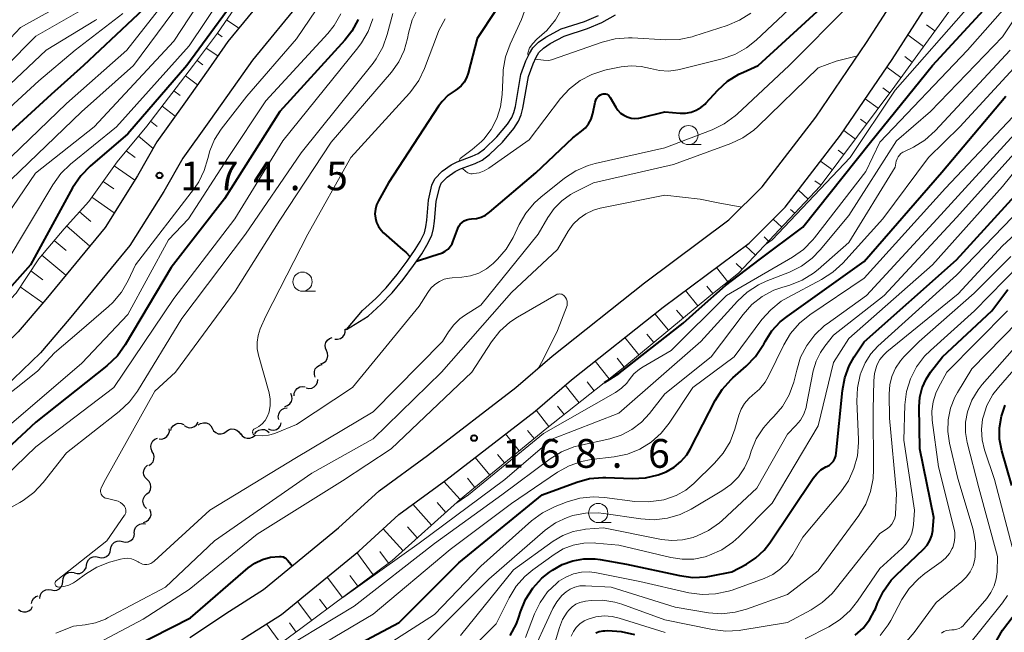
# Model space of a CAD drawing. Units: metres. Extents: x -76000 to -74000, y 25500 to 27000.
# Drawn here: x -75059 to -74931, y 26649 to 26729 of the extents above; entities that cross this region are included whole.
import ezdxf

# ---------------------------------------------------------------- set-up
doc = ezdxf.new("R2010")
doc.units = ezdxf.units.M
for name, color, linetype, lineweight in [('210100_道路縁(街区線)', 7, 'Continuous', 30), ('510100_河川', 7, 'Continuous', 30), ('510200_細流', 7, 'Continuous', 30), ('610111_人工斜面(上)', 7, 'Continuous', 30), ('610199_人工斜面(ヒゲ)', 7, 'Continuous', 30), ('633100_広葉樹林', 7, 'Continuous', 13), ('710100_等高線(計曲線)', 7, 'Continuous', 40), ('710200_等高線(主曲線)', 7, 'Continuous', 13), ('731200_図化機測定による標高点', 7, 'Continuous', 40)]:
    doc.layers.add(name, color=color, linetype=linetype, lineweight=lineweight)
doc.styles.add('Style-WORKING', font='MS Gothic.ttf')

msp = doc.modelspace()

# ---------------------------------------------------------------- linework, layer by layer
at = {"layer": '210100_道路縁(街区線)', "linetype": 'Continuous', "lineweight": 30, "flags": 128}
for points in [[(-74982.96, 26860.93), (-74984.8, 26854.84), (-74985.35, 26851.39), (-74987.24, 26841.2), (-74989.5, 26828.43), (-74990.69, 26822.26), (-74991.95, 26817.54), (-74993.7, 26810.01), (-74997.39, 26795.07), (-74998.81, 26786.97), (-75000.98, 26777.18), (-75002.24, 26773.01), (-75007.27, 26760.14), (-75009.4, 26755.69), (-75012.26, 26751.4), (-75015.88, 26746.42), (-75022.92, 26738.16), (-75025.46, 26734.08), (-75031.95, 26726.14), (-75034.52, 26722.47)], [(-75036.9, 26648.41), (-75031.76, 26651.87), (-75027.3, 26654.67), (-75017.52, 26662.71), (-75012.23, 26667.55), (-75005.94, 26672.15), (-74994.43, 26681.04), (-74989.7, 26685.1), (-74977.65, 26694.68), (-74966.65, 26702.88), (-74962.31, 26707.19), (-74955.34, 26716.27), (-74948.73, 26726), (-74941.39, 26737.46), (-74931.5, 26754.17), (-74928.56, 26760.87)], [(-75071.14, 26609.59), (-75068.25, 26613.89), (-75065.14, 26617.48), (-75061.87, 26621.08), (-75058.06, 26624.76), (-75053.89, 26628.1), (-75047.11, 26634.76), (-75034.5, 26645.21), (-75029.58, 26648.52), (-75024.96, 26651.42), (-75014.9, 26659.69), (-75009.69, 26664.45), (-75003.54, 26668.95), (-74991.91, 26677.94), (-74987.15, 26682.02), (-74975.21, 26691.51), (-74964.03, 26699.84), (-74959.3, 26704.54), (-74952.1, 26713.92), (-74945.39, 26723.8), (-74937.99, 26735.37), (-74927.94, 26752.34)], [(-75019.54, 26735.96), (-75019.68, 26735.79), (-75022.2, 26731.74), (-75028.76, 26723.72), (-75031.25, 26720.16), (-75034.45, 26715.67), (-75037.81, 26710.92), (-75040.31, 26706.56), (-75044.71, 26699.53), (-75052.63, 26689.94), (-75056.39, 26685.54), (-75059.91, 26682.14), (-75064.25, 26677.99), (-75068.52, 26673.42), (-75069.25, 26672.57)], [(-75034.52, 26722.47), (-75037.71, 26717.98), (-75041.19, 26713.07), (-75043.74, 26708.62), (-75047.96, 26701.88), (-75055.69, 26692.51), (-75059.3, 26688.28), (-75062.68, 26685.03), (-75067.1, 26680.8), (-75071.5, 26676.09), (-75075.24, 26671.73), (-75078.74, 26668.54), (-75082.5, 26665.08), (-75090.27, 26656.03), (-75093.51, 26651.31), (-75097.05, 26644.91)]]:
    msp.add_lwpolyline(points, dxfattribs=at)
at = {"layer": '510100_河川', "linetype": 'Continuous', "lineweight": 30, "flags": 128}
for points in [[(-75016.5, 26688.6), (-75013.68, 26690.34), (-75011.97, 26691.89), (-75010.56, 26693.36), (-75009.11, 26695.12), (-75007.77, 26696.91), (-75006.69, 26698.46), (-75006.01, 26699.59), (-75005.39, 26700.86), (-75005.15, 26701.76), (-75005.02, 26702.73), (-75004.8, 26705.27), (-75004.39, 26707.08), (-75004.14, 26707.67), (-75003.38, 26708.46), (-75002.34, 26709.18), (-75001.65, 26709.52), (-74999.74, 26710.25), (-74998.83, 26710.68), (-74997.87, 26711.39), (-74996.16, 26713.02), (-74994.69, 26714.79), (-74994.06, 26715.77), (-74993.73, 26716.57), (-74993.49, 26717.46), (-74992.79, 26721.57), (-74992.18, 26723.25), (-74991.78, 26724.1), (-74991.41, 26724.7), (-74990.83, 26725.27), (-74989.96, 26725.88), (-74988.12, 26726.86), (-74985.1, 26727.82), (-74983.22, 26728.63), (-74981.41, 26729.62)], [(-75016.5, 26688.6), (-75014.4, 26691.05), (-75012.67, 26692.61), (-75011.31, 26694.03), (-75009.9, 26695.74), (-75008.58, 26697.49), (-75007.53, 26699.01), (-75006.89, 26700.07), (-75006.33, 26701.21), (-75006.13, 26701.96), (-75006.01, 26702.84), (-75005.8, 26705.43), (-75005.35, 26707.39), (-75004.99, 26708.24), (-75004.03, 26709.23), (-75002.85, 26710.05), (-75002.05, 26710.44), (-75000.13, 26711.17), (-74999.35, 26711.54), (-74998.52, 26712.16), (-74996.89, 26713.7), (-74995.5, 26715.38), (-74994.95, 26716.24), (-74994.68, 26716.89), (-74994.47, 26717.68), (-74993.76, 26721.82), (-74993.11, 26723.64), (-74992.66, 26724.58), (-74992.2, 26725.33), (-74991.47, 26726.04), (-74990.49, 26726.73), (-74988.51, 26727.79), (-74985.45, 26728.75), (-74983.66, 26729.53)]]:
    msp.add_lwpolyline(points, dxfattribs=at)
at = {"layer": '510200_細流', "linetype": 'Continuous', "lineweight": 30, "flags": 128}
for points in [[(-75019.09, 26685.83), (-75019.24, 26686.16), (-75019.26, 26686.53), (-75019.17, 26686.88), (-75018.97, 26687.19), (-75018.69, 26687.42), (-75018.34, 26687.54)], [(-75018.01, 26687.33), (-75017.65, 26687.31), (-75017.29, 26687.41), (-75016.99, 26687.61), (-75016.77, 26687.91), (-75016.65, 26688.25), (-75016.65, 26688.62)], [(-75016.58, 26688.54), (-75016.57, 26688.68)], [(-75019.82, 26684.1), (-75019.47, 26684.23), (-75019.19, 26684.46), (-75018.99, 26684.77), (-75018.91, 26685.13), (-75018.95, 26685.49), (-75019.1, 26685.83)], [(-75020.57, 26682.38), (-75020.68, 26682.73), (-75020.68, 26683.1), (-75020.56, 26683.44), (-75020.33, 26683.73), (-75020.03, 26683.94), (-75019.67, 26684.03)], [(-75023.32, 26679.94), (-75023.29, 26680.3), (-75023.15, 26680.64), (-75022.9, 26680.91), (-75022.58, 26681.09), (-75022.22, 26681.16), (-75021.86, 26681.11)], [(-75021.75, 26680.96), (-75021.39, 26680.89), (-75021.03, 26680.94), (-75020.7, 26681.1), (-75020.44, 26681.37), (-75020.28, 26681.69), (-75020.23, 26682.06)], [(-75024.52, 26678.54), (-75024.17, 26678.65), (-75023.88, 26678.88), (-75023.67, 26679.18), (-75023.58, 26679.54), (-75023.6, 26679.9), (-75023.74, 26680.24)], [(-75025.31, 26676.84), (-75025.38, 26677.2), (-75025.33, 26677.56), (-75025.17, 26677.89), (-75024.91, 26678.15), (-75024.58, 26678.31), (-75024.22, 26678.36)], [(-75039.4, 26675.39), (-75039.29, 26675.74), (-75039.08, 26676.04), (-75038.77, 26676.25), (-75038.42, 26676.35), (-75038.06, 26676.34), (-75037.71, 26676.2)], [(-75037.66, 26676.08), (-75037.36, 26675.87), (-75037.01, 26675.77), (-75036.64, 26675.79), (-75036.3, 26675.93), (-75036.02, 26676.16), (-75035.83, 26676.48)], [(-75035.82, 26676.13), (-75035.51, 26676.34), (-75035.15, 26676.43), (-75034.79, 26676.4), (-75034.45, 26676.26), (-75034.17, 26676.02), (-75033.99, 26675.7)], [(-75026.68, 26675.61), (-75026.34, 26675.48), (-75025.98, 26675.46), (-75025.62, 26675.56), (-75025.32, 26675.77), (-75025.1, 26676.07), (-75024.99, 26676.42)], [(-75040.92, 26674.31), (-75040.55, 26674.3), (-75040.2, 26674.41), (-75039.9, 26674.62), (-75039.69, 26674.92), (-75039.58, 26675.27), (-75039.59, 26675.64)], [(-75033.99, 26675.7), (-75033.81, 26675.38), (-75033.54, 26675.14), (-75033.2, 26674.99), (-75032.83, 26674.97), (-75032.47, 26675.06), (-75032.17, 26675.26)], [(-75032.16, 26675.3), (-75031.86, 26675.51), (-75031.51, 26675.62), (-75031.14, 26675.6), (-75030.8, 26675.47), (-75030.51, 26675.24), (-75030.32, 26674.93)], [(-75030.31, 26675.02), (-75030.09, 26674.72), (-75029.79, 26674.51), (-75029.44, 26674.4), (-75029.08, 26674.41), (-75028.73, 26674.54), (-75028.45, 26674.77)], [(-75028.44, 26674.98), (-75028.21, 26675.27), (-75027.9, 26675.47), (-75027.54, 26675.56), (-75027.18, 26675.53), (-75026.84, 26675.38), (-75026.57, 26675.14)], [(-75041.8, 26672.68), (-75041.96, 26673.01), (-75042, 26673.37), (-75041.92, 26673.73), (-75041.73, 26674.05), (-75041.45, 26674.28), (-75041.11, 26674.42)], [(-75042.26, 26670.86), (-75041.95, 26671.05), (-75041.71, 26671.33), (-75041.58, 26671.67), (-75041.56, 26672.04), (-75041.66, 26672.39), (-75041.87, 26672.69)], [(-75042.46, 26669), (-75042.72, 26669.26), (-75042.89, 26669.58), (-75042.94, 26669.95), (-75042.87, 26670.31), (-75042.7, 26670.63), (-75042.42, 26670.88)], [(-75042.5, 26667.13), (-75042.23, 26667.37), (-75042.05, 26667.69), (-75041.98, 26668.05), (-75042.03, 26668.42), (-75042.2, 26668.74), (-75042.46, 26669)], [(-75042.54, 26665.25), (-75042.8, 26665.51), (-75042.97, 26665.84), (-75043.02, 26666.2), (-75042.95, 26666.56), (-75042.77, 26666.88), (-75042.5, 26667.13)], [(-75042.93, 26663.43), (-75042.59, 26663.54), (-75042.29, 26663.76), (-75042.08, 26664.06), (-75041.97, 26664.41), (-75041.99, 26664.78), (-75042.12, 26665.12)], [(-75044.15, 26662.03), (-75044.12, 26662.4), (-75043.98, 26662.74), (-75043.74, 26663.01), (-75043.42, 26663.2), (-75043.06, 26663.27), (-75042.7, 26663.22)], [(-75045.68, 26660.95), (-75045.32, 26660.86), (-75044.95, 26660.9), (-75044.62, 26661.05), (-75044.35, 26661.3), (-75044.18, 26661.62), (-75044.11, 26661.99)], [(-75047.24, 26659.91), (-75047.17, 26660.27), (-75047, 26660.59), (-75046.73, 26660.84), (-75046.4, 26660.99), (-75046.03, 26661.03), (-75045.68, 26660.95)], [(-75048.81, 26658.88), (-75048.45, 26658.79), (-75048.08, 26658.83), (-75047.75, 26658.97), (-75047.48, 26659.22), (-75047.3, 26659.54), (-75047.23, 26659.91)], [(-75050.38, 26657.86), (-75050.31, 26658.22), (-75050.13, 26658.54), (-75049.86, 26658.79), (-75049.53, 26658.94), (-75049.16, 26658.97), (-75048.81, 26658.88)], [(-75053.47, 26655.74), (-75053.43, 26656.1), (-75053.27, 26656.44), (-75053.02, 26656.7), (-75052.7, 26656.87), (-75052.33, 26656.93), (-75051.97, 26656.87)], [(-75051.95, 26656.84), (-75051.59, 26656.75), (-75051.23, 26656.78), (-75050.89, 26656.93), (-75050.62, 26657.18), (-75050.44, 26657.5), (-75050.38, 26657.86)], [(-75054.96, 26654.61), (-75054.6, 26654.55), (-75054.24, 26654.6), (-75053.91, 26654.78), (-75053.66, 26655.04), (-75053.51, 26655.37), (-75053.47, 26655.74)], [(-75056.46, 26653.48), (-75056.42, 26653.85), (-75056.27, 26654.18), (-75056.01, 26654.44), (-75055.69, 26654.61), (-75055.32, 26654.67), (-75054.96, 26654.61)], [(-75057.55, 26652.83), (-75057.47, 26653.19), (-75057.28, 26653.5), (-75057, 26653.74), (-75056.69, 26653.86)], [(-75059.25, 26652.08), (-75058.95, 26651.87), (-75058.6, 26651.76), (-75058.24, 26651.77), (-75057.89, 26651.9), (-75057.61, 26652.13), (-75057.41, 26652.44)]]:
    msp.add_lwpolyline(points, dxfattribs=at)
at = {"layer": '610111_人工斜面(上)', "linetype": 'Continuous', "lineweight": 13, "flags": 128}
for points in [[(-74927.58, 26748.25), (-74931.19, 26741.78), (-74936.59, 26731.96), (-74945.04, 26720.32), (-74954.74, 26707.26), (-74965.39, 26695.93), (-74969.01, 26693.08), (-74980.23, 26683.74), (-74990.4, 26675.71), (-75001.62, 26666.46), (-75010.54, 26658.44), (-75022.44, 26649.57), (-75037.61, 26638.41), (-75047.98, 26629.88), (-75056.8, 26621.45), (-75061.18, 26617.29), (-75072, 26603.26), (-75075.51, 26600.66), (-75079.05, 26597.03)], [(-75108.15, 26626.06), (-75106.79, 26630.6), (-75103.42, 26637.41), (-75099.48, 26644.53), (-75096.87, 26649.63), (-75090.89, 26658.93), (-75088.72, 26662.92), (-75085.4, 26667.01), (-75081.71, 26671.58), (-75077.66, 26675.68), (-75070.46, 26683.31), (-75067.15, 26686.05), (-75063.15, 26689.54), (-75059.55, 26693.34), (-75056.58, 26697.79), (-75053.31, 26701.72), (-75050.08, 26705.29), (-75046.38, 26710.45), (-75042.53, 26715.12), (-75036.42, 26723.05), (-75033.32, 26727.23), (-75030.6, 26731.15), (-75025.36, 26737.77), (-75024.42, 26739.14)]]:
    msp.add_lwpolyline(points, dxfattribs=at)
at = {"layer": '610199_人工斜面(ヒゲ)', "linetype": 'Continuous', "lineweight": 13, "flags": 128}
for points in [[(-75032.11, 26728.98), (-75030.51, 26727.9)], [(-74939.81, 26727.52), (-74940.91, 26728.31)], [(-75033.34, 26727.21), (-75032.71, 26726.76)], [(-74941.28, 26725.49), (-74943.34, 26727)], [(-75034.78, 26725.27), (-75033.27, 26724.26)], [(-75035.96, 26723.67), (-75035.2, 26723.12)], [(-74942.75, 26723.47), (-74943.73, 26724.18)], [(-74944.22, 26721.45), (-74946.07, 26722.8)], [(-75037.47, 26721.68), (-75035.92, 26720.5)], [(-75039, 26719.7), (-75038.18, 26719.08)], [(-74945.7, 26719.43), (-74946.58, 26720.09)], [(-74947.19, 26717.43), (-74948.87, 26718.68)], [(-75040.52, 26717.72), (-75038.82, 26716.42)], [(-75042.05, 26715.74), (-75041.16, 26715.06)], [(-74948.68, 26715.42), (-74949.48, 26716.01)], [(-74950.17, 26713.41), (-74951.68, 26714.54)], [(-75043.62, 26713.8), (-75041.7, 26712.19)], [(-74951.66, 26711.41), (-74952.42, 26711.97)], [(-75045.21, 26711.87), (-75044.04, 26711.01)], [(-75046.77, 26709.91), (-75044.08, 26708.07)], [(-74953.15, 26709.4), (-74954.69, 26710.54)], [(-75048.22, 26707.88), (-75046.82, 26706.91)], [(-74956.34, 26705.56), (-74957.6, 26706.77)], [(-74954.64, 26707.39), (-74955.43, 26707.98)], [(-75049.68, 26705.85), (-75046.77, 26703.78)], [(-74958.05, 26703.74), (-74958.6, 26704.25)], [(-75051.3, 26703.95), (-75049.81, 26702.69)], [(-74959.77, 26701.91), (-74960.89, 26702.97)], [(-75052.97, 26702.09), (-75049.96, 26699.45)], [(-74961.48, 26700.09), (-74962.07, 26700.65)], [(-75054.59, 26700.18), (-75053.04, 26698.89)], [(-74963.19, 26698.27), (-74964.47, 26699.51)], [(-75056.19, 26698.26), (-75053.08, 26695.68)], [(-74966.79, 26694.82), (-74968.26, 26696.69)], [(-74964.9, 26696.45), (-74965.72, 26697.21)], [(-75057.63, 26696.22), (-75056.09, 26695.06)], [(-75059.02, 26694.14), (-75056.07, 26692.06)], [(-74968.76, 26693.28), (-74969.51, 26694.24)], [(-74970.69, 26691.68), (-74972.32, 26693.66)], [(-74974.53, 26688.49), (-74976.31, 26690.63)], [(-74972.61, 26690.09), (-74973.47, 26691.12)], [(-74978.37, 26685.29), (-74980.23, 26687.52)], [(-74976.45, 26686.89), (-74977.36, 26687.98)], [(-74982.25, 26682.14), (-74984.08, 26684.46)], [(-74980.29, 26683.69), (-74981.21, 26684.85)], [(-74986.18, 26679.04), (-74987.97, 26681.31)], [(-74984.22, 26680.59), (-74985.13, 26681.74)], [(-74988.14, 26677.49), (-74989.01, 26678.59)], [(-74990.1, 26675.94), (-74991.77, 26678.06)], [(-74993.97, 26672.77), (-74995.77, 26674.96)], [(-74992.04, 26674.36), (-74992.91, 26675.42)], [(-74995.9, 26671.18), (-74996.82, 26672.3)], [(-74997.82, 26669.59), (-74999.73, 26671.9)], [(-75001.68, 26666.4), (-75003.79, 26668.77)], [(-74999.75, 26667.99), (-75000.73, 26669.18)], [(-75005.4, 26663.06), (-75007.84, 26665.81)], [(-75003.54, 26664.73), (-75004.68, 26666)], [(-75009.11, 26659.71), (-75011.71, 26662.6)], [(-75007.25, 26661.39), (-75008.56, 26662.84)], [(-75013.01, 26656.59), (-75015.15, 26659.48)], [(-75011.01, 26658.09), (-75012.15, 26659.62)], [(-75017.02, 26653.61), (-75019.02, 26656.3)], [(-75015.02, 26655.1), (-75016.05, 26656.49)], [(-75021.03, 26650.62), (-75022.89, 26653.12)], [(-75019.03, 26652.11), (-75019.99, 26653.41)], [(-75023.04, 26649.13), (-75023.93, 26650.33)], [(-75025.05, 26647.65), (-75026.91, 26650.19)]]:
    msp.add_lwpolyline(points, dxfattribs=at)
at = {"layer": '633100_広葉樹林', "linetype": 'Continuous', "lineweight": 13}
for p, q in [((-74971.92, 26712.69), (-74970.25, 26712.69)), ((-75022.22, 26693.57), (-75020.55, 26693.57)), ((-74983.68, 26663.4), (-74982.01, 26663.4))]:
    msp.add_line(p, q, dxfattribs=at)
for centre in [(-74971.92, 26713.94), (-75022.22, 26694.82), (-74983.68, 26664.65)]:
    msp.add_circle(centre, 1.25, dxfattribs=at)
at = {"layer": '710100_等高線(計曲線)', "linetype": 'Continuous', "lineweight": 40, "flags": 128}
for points, elevation in [([(-75026.05, 26736.9), (-75029, 26734.35), (-75037.3, 26723), (-75045, 26714.1), (-75049.91, 26709.89), (-75051.13, 26708.64), (-75052.19, 26707.08), (-75057.68, 26697), (-75063.62, 26690.38), (-75072.18, 26683.82), (-75073.59, 26683.29), (-75074.59, 26682.82), (-75075.49, 26682.18), (-75076.02, 26681.66), (-75085, 26671.99), (-75092.57, 26661), (-75095, 26654.33), (-75100.59, 26645), (-75111, 26633.2), (-75112.51, 26632.1), (-75113.28, 26631.43)], 180), ([(-74983.59, 26719.04), (-74983.39, 26719.17), (-74983.2, 26719.26), (-74983.05, 26719.3), (-74982.89, 26719.31), (-74982.74, 26719.3), (-74982.58, 26719.26), (-74982.44, 26719.19), (-74982.31, 26719.1), (-74982.2, 26718.98), (-74982.11, 26718.85), (-74981.4, 26717.6), (-74981.12, 26717.18), (-74980.76, 26716.81), (-74980.35, 26716.52), (-74979.9, 26716.3), (-74979.41, 26716.16), (-74978.9, 26716.11), (-74978.4, 26716.15), (-74978.18, 26716.19), (-74975, 26716.97), (-74973, 26716.79), (-74972.29, 26716.8), (-74971.58, 26716.92), (-74970.92, 26717.17), (-74970.3, 26717.52), (-74969.75, 26717.98), (-74969.64, 26718.1), (-74968.09, 26719.78), (-74966.82, 26720.95), (-74965.36, 26721.87), (-74964.75, 26722.16), (-74962.83, 26723), (-74951, 26733.9)], 160), ([(-74948.21, 26713), (-74940.11, 26723), (-74930.37, 26733.63)], 170), ([(-75042.25, 26731), (-75050.75, 26723), (-75055, 26719.25)], 190), ([(-74997, 26730.29), (-74999.47, 26726.53), (-75000.62, 26722.01), (-75000.83, 26721.42), (-75001.14, 26720.86), (-75001.54, 26720.37), (-75002.02, 26719.96), (-75002.32, 26719.77), (-75003.24, 26719.13), (-75004.02, 26718.34), (-75004.49, 26717.72), (-75011, 26707.71), (-75012.34, 26705.35), (-75012.59, 26704.83), (-75012.73, 26704.27), (-75012.78, 26703.69), (-75012.73, 26703.11), (-75012.58, 26702.55), (-75012.33, 26702.02), (-75011.99, 26701.55), (-75011.66, 26701.21), (-75009.14, 26698.99), (-75008.77, 26698.65), (-75008.18, 26698.07)], 160), ([(-75014.96, 26729.03), (-75015.79, 26727.5), (-75016.71, 26726.33), (-75025.2, 26717), (-75032.37, 26705.63), (-75039.35, 26696.65), (-75045.33, 26686.59), (-75046.34, 26685.17), (-75047.72, 26683.85), (-75057, 26676.5), (-75067, 26667.19)], 170), ([(-75055, 26719.25), (-75061.79, 26713), (-75073, 26701.82), (-75080.86, 26695), (-75086.59, 26689.41), (-75088.09, 26686.77), (-75089.06, 26685.36), (-75090.26, 26684.15), (-75091.11, 26683.5), (-75091.3, 26683.37), (-75092.65, 26682.27), (-75093.79, 26680.95), (-75094.11, 26680.49), (-75100.19, 26671), (-75103.95, 26660.65), (-75105.8, 26654.9), (-75106.47, 26653.29), (-75107.42, 26651.83), (-75107.7, 26651.48), (-75110.37, 26648.35)], 190), ([(-75007.37, 26697.48), (-75005.35, 26698.13), (-75004, 26698.57), (-75003.61, 26698.78), (-75003.26, 26699.05), (-75002.97, 26699.39), (-75002.74, 26699.76), (-75002.62, 26700.02), (-75001.99, 26701.74), (-75001.85, 26702.05), (-75001.66, 26702.32), (-75001.42, 26702.55), (-75001.15, 26702.75), (-75000.85, 26702.89), (-75000.52, 26702.97), (-75000.2, 26703), (-74999.56, 26703.06), (-74998.95, 26703.22), (-74998.38, 26703.49), (-74997.84, 26703.87), (-74991.82, 26709), (-74987, 26713.6), (-74985.84, 26714.47), (-74985.34, 26714.9), (-74984.93, 26715.42), (-74984.62, 26716), (-74984.41, 26716.62), (-74984.38, 26716.74), (-74984.08, 26718.25), (-74984.01, 26718.48), (-74983.9, 26718.69), (-74983.76, 26718.88), (-74983.59, 26719.04)], 160), ([(-74949, 26697.47), (-74938.88, 26709.12), (-74930.55, 26719)], 180), ([(-74982.86, 26681.67), (-74981, 26682.83), (-74972.61, 26689.39), (-74970.53, 26691.27), (-74967.08, 26694.32), (-74962.72, 26697.65), (-74957, 26701.92), (-74948.21, 26713)], 170), ([(-74995.17, 26648.66), (-74994.35, 26650.2), (-74994.04, 26651.05), (-74993.81, 26651.77), (-74993.14, 26653.38), (-74992.2, 26654.85), (-74991.02, 26656.14), (-74990.02, 26656.94), (-74989.65, 26657.19), (-74988.39, 26657.93), (-74987.01, 26658.43), (-74985.57, 26658.68), (-74984.1, 26658.68), (-74983.41, 26658.59), (-74980, 26658), (-74973.09, 26656.48), (-74971.37, 26656.25), (-74969.62, 26656.33), (-74968.9, 26656.45), (-74966.26, 26657), (-74964.37, 26658), (-74963.14, 26658.8), (-74962.06, 26659.8), (-74961.3, 26660.78), (-74955.68, 26669.2), (-74955.21, 26669.78), (-74954.65, 26670.28), (-74954.01, 26670.67), (-74953.88, 26670.73), (-74953.56, 26670.91), (-74953.27, 26671.14), (-74953.03, 26671.43), (-74952.85, 26671.74), (-74952.72, 26672.09), (-74952.65, 26672.46), (-74951.86, 26680.62), (-74951.56, 26682.27), (-74950.97, 26683.83), (-74950.32, 26685), (-74949, 26686.99), (-74937, 26697.69), (-74926.66, 26709)], 190), ([(-75021, 26644.32), (-75009.61, 26650.39), (-75001.85, 26658.15), (-74991, 26667.02), (-74986.49, 26668.67), (-74984.81, 26669.13), (-74983.07, 26669.28), (-74982.7, 26669.28), (-74979.25, 26669.15), (-74977.54, 26669.24), (-74975.87, 26669.63), (-74974.82, 26670.04), (-74973.8, 26670.61), (-74972.9, 26671.36), (-74972.15, 26672.24), (-74971.65, 26673.06), (-74968.44, 26679.31), (-74967.51, 26680.78), (-74966.34, 26682.07), (-74966.14, 26682.26), (-74964.38, 26683.79), (-74963.18, 26685.05), (-74962.21, 26686.5), (-74962.11, 26686.69), (-74961.94, 26687.01), (-74961.06, 26688.39), (-74959.96, 26689.58), (-74959.07, 26690.3), (-74949, 26697.47)], 180), ([(-74950.19, 26648.7), (-74949.17, 26649.62), (-74948.32, 26650.7), (-74947.67, 26651.92), (-74947.56, 26652.17), (-74947.28, 26652.91), (-74946.51, 26654.47), (-74945.48, 26655.88), (-74944.85, 26656.55), (-74941.28, 26659.94), (-74940.82, 26660.46), (-74940.46, 26661.06), (-74940.2, 26661.71), (-74940.06, 26662.39), (-74940.05, 26662.53), (-74939.93, 26664.07), (-74941.78, 26673), (-74941.86, 26678.48), (-74941.77, 26679.74), (-74941.46, 26680.96), (-74940.94, 26682.12), (-74940.36, 26683), (-74938.82, 26685), (-74932.38, 26691), (-74930.28, 26693.78)], 200), ([(-74929.78, 26668.22), (-74931.07, 26672.77), (-74931.36, 26674.26), (-74931.38, 26675.78), (-74931.14, 26677.29), (-74930.64, 26678.73)], 210), ([(-75047, 26645.8), (-75036.82, 26651), (-75029.32, 26657.48), (-75028.43, 26658.12), (-75027.45, 26658.59), (-75026.4, 26658.89), (-75025.23, 26659), (-75024.99, 26658.98), (-75024.76, 26658.92), (-75024.54, 26658.82), (-75024.35, 26658.68), (-75024.18, 26658.51), (-75023.94, 26658.21), (-75023.56, 26657.75)], 170), ([(-74933.48, 26644.96), (-74931, 26649.36), (-74928.33, 26652.86)], 210), ([(-74984, 26649.01), (-74983.54, 26649.19), (-74983.05, 26649.28), (-74982.82, 26649.3), (-74982.43, 26649.31), (-74980.69, 26649.2), (-74978.95, 26648.79)], 200)]:
    msp.add_lwpolyline(points, dxfattribs=dict(at, elevation=elevation))
at = {"layer": '710200_等高線(主曲線)', "linetype": 'Continuous', "lineweight": 13, "flags": 128}
for points, elevation in [([(-74996.95, 26812.29), (-74997.03, 26811.89), (-74997.09, 26811.7), (-75000.81, 26800.08), (-75003.83, 26785), (-75004.76, 26777.69), (-75005.14, 26775.99), (-75005.87, 26774.24), (-75008.31, 26769.69), (-75011.15, 26761), (-75012.27, 26757.24), (-75012.91, 26755.62), (-75013.83, 26754.13), (-75014.81, 26753), (-75022.88, 26745), (-75033, 26735.34), (-75039, 26726.18), (-75049.37, 26715), (-75057.03, 26708.97), (-75065.18, 26697)], 184), ([(-74961.89, 26699.65), (-74961, 26700.26), (-74950.83, 26711), (-74945, 26719.8), (-74935.13, 26731), (-74927, 26740.98), (-74922.4, 26751), (-74915.7, 26762.3), (-74908.04, 26773), (-74905.29, 26781), (-74903, 26790.02), (-74899.21, 26797), (-74898.81, 26799), (-74898.36, 26800.51)], 168), ([(-74967.83, 26800.17), (-74970.26, 26789), (-74971.84, 26782.16), (-74972.52, 26773), (-74977.03, 26762.97), (-74979.11, 26754.89), (-74982.75, 26749), (-74986.12, 26745.88), (-74991, 26736.57), (-74993.7, 26729), (-74995.17, 26725.79), (-74995.75, 26724.15), (-74996.05, 26722.43), (-74996.07, 26722.07), (-74996.19, 26719.23), (-74996.4, 26717.64), (-74996.89, 26716.11), (-74997.63, 26714.68), (-74998.61, 26713.4), (-74998.89, 26713.11), (-75000.13, 26712.05), (-75001.66, 26710.87), (-75001.8, 26710.53)], 158), ([(-75014.75, 26751.47), (-75017.74, 26747.75), (-75021.37, 26743.28), (-75024.49, 26740.58), (-75027.73, 26738.09), (-75029.08, 26736.99), (-75030.22, 26735.67), (-75030.42, 26735.39), (-75037, 26725.6)], 182), ([(-75037.51, 26750.12), (-75038.8, 26748.95), (-75039.86, 26747.57), (-75040.05, 26747.27), (-75046.15, 26737), (-75050.44, 26732.76), (-75059, 26727.97), (-75065.53, 26721)], 198), ([(-74994.78, 26700.6), (-74994, 26702.27), (-74993.12, 26703.77), (-74992, 26705.11), (-74991.16, 26705.86), (-74988.07, 26708.3), (-74986.61, 26709.26), (-74985.01, 26709.96), (-74984.06, 26710.22), (-74975, 26712.26), (-74968.81, 26714.64), (-74967.25, 26715.4), (-74965.84, 26716.43), (-74965.58, 26716.66), (-74958.78, 26723), (-74951, 26730.86), (-74944.86, 26735.83), (-74941.1, 26738.83), (-74940.33, 26739.24)], 162), ([(-75034.43, 26736.88), (-75037, 26732.83), (-75044.24, 26723), (-75051.04, 26716.96), (-75061.36, 26707), (-75067.07, 26699), (-75077.27, 26690.73), (-75081.57, 26687), (-75084.33, 26683.67), (-75092.08, 26675), (-75098.26, 26664.26), (-75101.26, 26654.1), (-75101.9, 26652.48), (-75102.81, 26650.99), (-75103.11, 26650.61), (-75106.48, 26646.48)], 186), ([(-75016.96, 26653.65), (-75007, 26660.72), (-74995.87, 26669), (-74989.74, 26674.26), (-74981, 26677.68), (-74970.33, 26687), (-74965.55, 26692.28), (-74964.28, 26693.46), (-74962.81, 26694.41), (-74961.79, 26694.88), (-74958.76, 26696.07), (-74957.2, 26696.84), (-74955.8, 26697.88), (-74954.75, 26698.96), (-74951, 26703.43), (-74944.81, 26713.19), (-74940.36, 26717), (-74931, 26726.76), (-74924.15, 26737)], 174), ([(-75001.41, 26709.61), (-75000.92, 26709.21), (-75000.66, 26709), (-75000.48, 26708.93), (-75000.3, 26708.9), (-75000.12, 26708.89), (-75000.1, 26708.89), (-74999.91, 26708.91), (-74999.22, 26709.03), (-74998.56, 26709.27), (-74997.94, 26709.63), (-74992.68, 26713.32), (-74988.6, 26718.69), (-74987.43, 26719.98), (-74986.05, 26721.04), (-74984.5, 26721.86), (-74982.84, 26722.39), (-74982.65, 26722.43), (-74980.71, 26722.83), (-74979.41, 26722.98), (-74978.1, 26722.9), (-74976.89, 26722.62), (-74975.71, 26722.35), (-74974.51, 26722.29), (-74973.31, 26722.44), (-74973.08, 26722.5), (-74967.51, 26723.9), (-74965.87, 26724.47), (-74964.35, 26725.32), (-74963.11, 26726.31), (-74953.87, 26735)], 158), ([(-74986.3, 26735), (-74988.39, 26730.48), (-74989.26, 26728.97), (-74990.4, 26727.6), (-74991.03, 26727), (-74991.67, 26726.43), (-74992.19, 26725.89), (-74992.64, 26725.3), (-74992.86, 26724.63), (-74992.83, 26724.21)], 156), ([(-75017.9, 26734.1), (-75023, 26726.48), (-75029.5, 26719), (-75032.82, 26714.72), (-75033.69, 26713.37), (-75034.31, 26711.88), (-75034.58, 26710.87), (-75035.03, 26709.31), (-75035.75, 26707.85), (-75036.32, 26707.01), (-75044.01, 26697), (-75044.95, 26694.97), (-75045.82, 26693.46), (-75046.93, 26692.12), (-75047.51, 26691.58), (-75051.34, 26688.29), (-75054.55, 26685.52), (-75056.71, 26683.18)], 174), ([(-75002.37, 26665.79), (-75000.59, 26667), (-74990.81, 26675), (-74981.44, 26680.38), (-74980.65, 26680.92), (-74979.97, 26681.6), (-74979.64, 26682.04), (-74979.02, 26682.78), (-74978.29, 26683.42), (-74977.84, 26683.7), (-74974.17, 26685.83), (-74966.96, 26693), (-74958.36, 26698.02), (-74956.94, 26699.03), (-74955.72, 26700.27), (-74955.5, 26700.54), (-74948.79, 26709.21), (-74947, 26713.02), (-74935.55, 26725), (-74929, 26732.51)], 172), ([(-75050.31, 26730.67), (-75057, 26726.86), (-75065, 26718.77)], 196), ([(-75041, 26730.27), (-75045.13, 26725), (-75053, 26718.05), (-75065, 26706.51)], 188), ([(-75007.17, 26730.54), (-75007.93, 26728.98), (-75008.42, 26727.23), (-75008.54, 26726.53), (-75008.98, 26724.97), (-75009.67, 26723.51), (-75010.63, 26722.16), (-75018.49, 26713), (-75025.16, 26702.84), (-75031, 26693.58), (-75038.76, 26683), (-75041.48, 26680.52), (-75047.9, 26669), (-75048.45, 26667.92)], 164), ([(-74991.91, 26723.83), (-74990.8, 26723.72), (-74990.12, 26723.67), (-74989.76, 26723.76), (-74983.16, 26726.07), (-74981.47, 26726.5), (-74979.74, 26726.63), (-74979.27, 26726.61), (-74974.88, 26726.35), (-74973.14, 26726.4), (-74971.43, 26726.75), (-74971.21, 26726.82), (-74966.86, 26728.23), (-74965.25, 26728.91), (-74963.79, 26729.86)], 156), ([(-75045.64, 26729.79), (-75051.84, 26725), (-75056.6, 26721), (-75067, 26711.47)], 192), ([(-75013.08, 26729.11), (-75013.66, 26727.47), (-75014.52, 26725.95), (-75015, 26725.31), (-75024.79, 26713.21), (-75031.03, 26703), (-75039, 26692.62), (-75046.82, 26681), (-75057, 26673.29), (-75065, 26665.55)], 168), ([(-75049.03, 26729.03), (-75049.19, 26728.93), (-75055.65, 26725), (-75065, 26716.21)], 194), ([(-75017.21, 26729.74), (-75018.08, 26728.23), (-75018.92, 26727.19), (-75027, 26718.41), (-75031.9, 26711), (-75037.1, 26703), (-75039.71, 26700.29), (-75045, 26690.55), (-75051, 26684.2), (-75061.73, 26675)], 172), ([(-75010.46, 26729.79), (-75011.17, 26727.06), (-75011.76, 26725.41), (-75012.62, 26723.9), (-75013.03, 26723.34), (-75022.38, 26711.62), (-75029.67, 26701), (-75037.97, 26690.03), (-75043.75, 26680.55), (-75044.79, 26679.15), (-75046.13, 26677.88), (-75053, 26672.51), (-75056.04, 26668.61), (-75057.23, 26667.33), (-75058.62, 26666.28), (-75059.08, 26666.01), (-75061, 26664.95)], 166), ([(-75003.63, 26729.1), (-75004.46, 26727.56), (-75004.64, 26727.12), (-75006.33, 26722.62), (-75007.08, 26721.05), (-75008.09, 26719.63), (-75008.29, 26719.4), (-75015.93, 26711), (-75021.53, 26701), (-75027, 26690.33), (-75027.73, 26688.67), (-75028.01, 26687.82), (-75028.14, 26686.94), (-75028.12, 26686.05), (-75027.97, 26685.25), (-75026.59, 26680.31), (-75026.44, 26679.5), (-75026.43, 26678.67), (-75026.57, 26677.86), (-75026.61, 26677.7), (-75026.82, 26677.18), (-75027.11, 26676.71), (-75027.47, 26676.29), (-75027.91, 26675.95), (-75028.21, 26675.77), (-75028.49, 26675.63), (-75028.55, 26675.59), (-75028.61, 26675.53), (-75028.66, 26675.47), (-75028.7, 26675.4), (-75028.72, 26675.33), (-75028.73, 26675.25), (-75028.73, 26675.17), (-75028.71, 26675.09), (-75028.68, 26675.02), (-75028.64, 26674.95), (-75028.59, 26674.89), (-75028.53, 26674.84), (-75028.46, 26674.81), (-75028.38, 26674.78), (-75028.35, 26674.78), (-75027.5, 26674.71), (-75026.66, 26674.8), (-75025.84, 26675.03), (-75025.73, 26675.07), (-75023, 26676.18), (-75015.7, 26681), (-75007, 26691.64), (-75005.9, 26693.42), (-75005.48, 26693.98), (-75004.97, 26694.46), (-75004.38, 26694.85), (-75003.74, 26695.13), (-75003.05, 26695.29), (-75002.72, 26695.33), (-75001.44, 26695.41), (-75000.32, 26695.58), (-74999.24, 26695.94), (-74998.25, 26696.48), (-74997.36, 26697.19), (-74997.27, 26697.28), (-74996.79, 26697.75), (-74995.66, 26699.08), (-74994.78, 26700.6)], 162), ([(-75037, 26725.6), (-75046.46, 26715), (-75052.47, 26710.13), (-75053.72, 26708.91), (-75054.77, 26707.46), (-75060.96, 26697.04), (-75070.72, 26689), (-75078.24, 26683), (-75087.55, 26673), (-75093.8, 26662.93), (-75094.43, 26661.69), (-75094.83, 26660.36), (-75095, 26658.99), (-75095, 26658.73), (-75095.12, 26657.38), (-75095.47, 26656.06), (-75096.05, 26654.82), (-75096.21, 26654.55), (-75098.46, 26651), (-75101, 26646.7)], 182), ([(-75023.96, 26645), (-75013, 26651.46), (-75003, 26659.88), (-74995, 26665.91), (-74989.01, 26669.96), (-74987.49, 26670.81), (-74985.84, 26671.38), (-74984.59, 26671.61), (-74981.59, 26671.96), (-74979.88, 26672.32), (-74978.26, 26672.97), (-74976.78, 26673.88), (-74975.48, 26675.05), (-74974.44, 26676.36), (-74971.36, 26681), (-74965.96, 26685), (-74962.35, 26689.87), (-74961.2, 26691.17), (-74959.83, 26692.26), (-74958.99, 26692.75), (-74954.56, 26695.1), (-74953.09, 26696.04), (-74951.82, 26697.23), (-74946.59, 26703), (-74940.63, 26711), (-74936.56, 26715), (-74927, 26725.41)], 178), ([(-74988.46, 26672.63), (-74986.84, 26673.28), (-74986.11, 26673.47), (-74982.19, 26674.34), (-74980.68, 26674.81), (-74979.29, 26675.54), (-74978.04, 26676.5), (-74977, 26677.62), (-74975, 26680.2), (-74968.97, 26685.03), (-74964.81, 26690.55), (-74963.66, 26691.83), (-74962.3, 26692.89), (-74960.78, 26693.7), (-74959.76, 26694.07), (-74958.72, 26694.38), (-74957.1, 26695.03), (-74955.62, 26695.94), (-74955.03, 26696.41), (-74951, 26699.92), (-74945, 26709.76), (-74944.83, 26710.55), (-74944.74, 26710.83), (-74944.61, 26711.09), (-74944.43, 26711.33), (-74944.22, 26711.53), (-74943.97, 26711.69), (-74943.94, 26711.7), (-74942.61, 26712.37), (-74941.13, 26713.28), (-74939.77, 26714.5), (-74930.01, 26725)], 176), ([(-75041.56, 26658.36), (-75034.3, 26665), (-75023, 26671.9), (-75013, 26677.85), (-75003.98, 26687), (-75003.19, 26688.3), (-75002.52, 26689.21), (-75001.7, 26689.99), (-75001.12, 26690.41), (-74999, 26691.76), (-74991.49, 26701), (-74990.24, 26703.2), (-74989.44, 26704.37), (-74988.44, 26705.38), (-74987.28, 26706.21), (-74986.73, 26706.5), (-74984.31, 26707.69), (-74973.88, 26710.12), (-74966.41, 26712.85), (-74964.83, 26713.59), (-74963.41, 26714.59), (-74962.89, 26715.06), (-74955, 26722.7), (-74952.67, 26723.56), (-74949.91, 26724.26)], 164), ([(-75003, 26644.22), (-74997, 26650.19), (-74995.3, 26653.6), (-74994.38, 26655.09), (-74993.23, 26656.39), (-74992.21, 26657.24), (-74989.44, 26659.24), (-74988.24, 26659.96), (-74986.94, 26660.45), (-74985.57, 26660.72), (-74984.18, 26660.74), (-74984, 26660.72), (-74981, 26660.44), (-74974.21, 26658.83), (-74972.72, 26658.61), (-74971.22, 26658.65), (-74969.74, 26658.95), (-74969.38, 26659.07), (-74969.17, 26659.14), (-74967.58, 26659.85), (-74966.14, 26660.83), (-74965.37, 26661.53), (-74961, 26665.92), (-74955, 26676.04), (-74953, 26684.26), (-74951, 26687.4), (-74940.13, 26697), (-74931, 26707.25), (-74923, 26717.14)], 188), ([(-74992.36, 26663.62), (-74990.96, 26664.66), (-74989.31, 26665.48), (-74987.73, 26666.09), (-74986.06, 26666.57), (-74984.33, 26666.76), (-74982.85, 26666.67), (-74978.91, 26666.16), (-74977.17, 26666.09), (-74975.44, 26666.32), (-74975.13, 26666.39), (-74974.88, 26666.46), (-74973.53, 26666.93), (-74972.28, 26667.64), (-74971.2, 26668.52), (-74968.52, 26671.13), (-74967.38, 26672.45), (-74966.49, 26673.94), (-74965.86, 26675.59), (-74965.36, 26677.39), (-74965.05, 26678.19), (-74964.62, 26678.93), (-74964.06, 26679.58), (-74963.56, 26680), (-74962.67, 26680.8), (-74961.92, 26681.73), (-74961.49, 26682.51), (-74959.5, 26686.59), (-74958.61, 26688.08), (-74957.47, 26689.4), (-74956.11, 26690.5), (-74949, 26695.3), (-74938.41, 26707), (-74928.9, 26717.1)], 182), ([(-75001.62, 26648.67), (-74994.74, 26657.26), (-74989.55, 26660.98), (-74988.3, 26661.73), (-74986.93, 26662.24), (-74985.5, 26662.51), (-74985.33, 26662.53), (-74983, 26662.71), (-74975.45, 26661.2), (-74974.07, 26661.05), (-74972.68, 26661.14), (-74971.32, 26661.47), (-74971.12, 26661.54), (-74970.87, 26661.64), (-74969.29, 26662.38), (-74967.87, 26663.39), (-74967.54, 26663.68), (-74963, 26667.89), (-74959, 26674.95), (-74957.91, 26676.06), (-74957.34, 26676.76), (-74956.9, 26677.55), (-74956.6, 26678.41), (-74956.53, 26678.7), (-74955.65, 26683.21), (-74955.29, 26684.44), (-74954.73, 26685.59), (-74954.15, 26686.42), (-74953, 26687.84), (-74946.4, 26693), (-74937, 26703.19), (-74926.35, 26715)], 186), ([(-74959.67, 26678.56), (-74958.79, 26680.06), (-74958.18, 26681.7), (-74958.04, 26682.25), (-74957.81, 26683.3), (-74957.3, 26684.96), (-74956.5, 26686.51), (-74955.45, 26687.9), (-74954.17, 26689.09), (-74953.86, 26689.32), (-74948.71, 26693), (-74939.51, 26703), (-74929, 26714.55)], 184), ([(-74937, 26695.67), (-74926.03, 26707)], 192), ([(-75054.37, 26649), (-75052.09, 26649.91), (-75050.55, 26650.07), (-75049.2, 26650.32), (-75047.91, 26650.81), (-75047.63, 26650.96), (-75040.06, 26655), (-75033.68, 26661), (-75021, 26669.83), (-75013, 26674.34), (-75004.13, 26683), (-74995, 26693.39), (-74989, 26699), (-74987.58, 26701.42), (-74986.95, 26702.31), (-74986.17, 26703.07), (-74985.28, 26703.69), (-74984.28, 26704.15), (-74983.42, 26704.39), (-74975, 26706.1), (-74970.4, 26705.6), (-74968.07, 26705.1), (-74964.97, 26704.55)], 166), ([(-74986.72, 26654.98), (-74986.07, 26655.14), (-74985.41, 26655.17), (-74985.33, 26655.17), (-74981.98, 26655), (-74973.65, 26652.35), (-74969.3, 26651.65), (-74967.56, 26651.52), (-74965.83, 26651.7), (-74964.35, 26652.1), (-74959, 26654.01), (-74955, 26657.13), (-74949.72, 26664.33), (-74948.82, 26665.82), (-74948.19, 26667.45), (-74947.85, 26669.16), (-74947.79, 26670.31), (-74947.84, 26678.16), (-74947.78, 26681.91), (-74947.69, 26682.85), (-74947.43, 26683.77), (-74947.33, 26684), (-74946.96, 26684.69), (-74946.47, 26685.3), (-74946.05, 26685.69), (-74936.77, 26693.23), (-74931, 26699.5), (-74924.83, 26705.17)], 194), ([(-74945.68, 26681.35), (-74945.4, 26682.47), (-74944.93, 26683.54), (-74944.28, 26684.5), (-74943.83, 26685), (-74941.85, 26687), (-74934.69, 26693.31), (-74929.91, 26698.09)], 196), ([(-74940.39, 26685.84), (-74934.65, 26691), (-74928.79, 26697)], 198), ([(-74993.15, 26648.4), (-74991.98, 26651.5), (-74991.25, 26653), (-74990.28, 26654.35), (-74989.09, 26655.51), (-74988.8, 26655.74), (-74987.9, 26656.3), (-74986.91, 26656.7), (-74985.87, 26656.92), (-74984.8, 26656.96), (-74983.91, 26656.85), (-74978.28, 26655.72), (-74971.86, 26654.26), (-74970.13, 26654.02), (-74968.39, 26654.09), (-74966.69, 26654.45), (-74966.24, 26654.6), (-74962.07, 26656.11), (-74960.94, 26656.64), (-74959.91, 26657.35), (-74959.03, 26658.23), (-74958.31, 26659.26), (-74957, 26661.52), (-74952.08, 26667.42), (-74951.08, 26668.86), (-74950.35, 26670.44), (-74949.91, 26672.12), (-74949.76, 26673.86), (-74949.77, 26674.25), (-74949.99, 26679.23), (-74949.91, 26680.97), (-74949.52, 26682.69), (-74949.43, 26683), (-74948.9, 26684.25), (-74948.17, 26685.39), (-74947.23, 26686.41), (-74937, 26695.67)], 192), ([(-75054, 26645), (-75043, 26650.81), (-75037, 26654.69), (-75028.12, 26661.88), (-75017, 26668.85), (-75010.66, 26673), (-75000.16, 26683), (-74997.58, 26686.98), (-74996.51, 26688.36), (-74995.21, 26689.52), (-74994.19, 26690.2), (-74989.16, 26693.1), (-74989.02, 26693.17), (-74988.87, 26693.21), (-74988.72, 26693.22), (-74988.57, 26693.21), (-74988.42, 26693.17), (-74988.28, 26693.1), (-74988.16, 26693.02), (-74988.07, 26692.93), (-74987.93, 26692.74), (-74987.82, 26692.52), (-74987.75, 26692.29), (-74987.72, 26692.05), (-74987.73, 26691.81), (-74987.75, 26691.71), (-74988.99, 26688.45), (-74990.88, 26684.58), (-74991.48, 26683.57)], 168), ([(-74944.82, 26646.79), (-74943.49, 26647.91), (-74942.5, 26649.07), (-74939.64, 26653), (-74936.29, 26655.73), (-74935.69, 26656.32), (-74935.2, 26657), (-74934.83, 26657.76), (-74934.6, 26658.57), (-74934.54, 26659), (-74934.52, 26660.75), (-74934.8, 26662.47), (-74934.93, 26662.92), (-74936.83, 26669.17), (-74937.91, 26673.76), (-74938.13, 26675.28), (-74938.08, 26676.82), (-74937.76, 26678.33), (-74937.19, 26679.77), (-74936.87, 26680.35), (-74935, 26683.44), (-74925, 26693.65)], 204), ([(-74933.02, 26678.69), (-74932.25, 26680.09), (-74931.53, 26681.03), (-74921.12, 26693)], 208), ([(-74946.94, 26648.67), (-74945.89, 26650.06), (-74945.56, 26650.63), (-74944.1, 26653.35), (-74943.14, 26654.81), (-74941.94, 26656.08), (-74941.12, 26656.74), (-74938.99, 26658.27), (-74938.41, 26658.77), (-74937.92, 26659.37), (-74937.54, 26660.04), (-74937.48, 26660.16), (-74937.28, 26660.8), (-74937.19, 26661.46), (-74937.22, 26662.12), (-74937.3, 26662.55), (-74939.32, 26670.68), (-74940.14, 26676.74), (-74940.19, 26677.94), (-74940.04, 26679.14), (-74939.68, 26680.3), (-74939.34, 26681), (-74938.24, 26683), (-74930.33, 26691)], 202), ([(-74938.93, 26649), (-74938.63, 26649.19), (-74938.3, 26649.32), (-74937.96, 26649.39), (-74937.6, 26649.4), (-74937.27, 26649.41), (-74936.94, 26649.48), (-74936.63, 26649.6), (-74936.34, 26649.77), (-74936.09, 26650), (-74936.04, 26650.06), (-74933.05, 26653.49), (-74932.49, 26654.27), (-74932.06, 26655.14), (-74931.8, 26656.07), (-74931.7, 26657), (-74931.65, 26659), (-74934.07, 26667.93), (-74935.61, 26673.86), (-74935.83, 26675.16), (-74935.83, 26676.48), (-74935.57, 26677.86), (-74935, 26679.35), (-74934.17, 26680.72), (-74933.63, 26681.4), (-74925.18, 26691)], 206), ([(-74956.72, 26648.23), (-74953.61, 26649.82), (-74952.13, 26650.75), (-74950.84, 26651.92), (-74949.87, 26653.14), (-74947, 26657.41), (-74944.11, 26660.02), (-74943.56, 26660.62), (-74943.12, 26661.3), (-74942.8, 26662.04), (-74942.62, 26662.83), (-74942.59, 26663.14), (-74942.46, 26665), (-74943.87, 26674.13), (-74943.71, 26678.75), (-74943.49, 26680.48), (-74942.98, 26682.15), (-74942.19, 26683.7), (-74941.14, 26685.09), (-74940.39, 26685.84)], 198), ([(-75056.71, 26683.18), (-75059.16, 26681.23), (-75063.87, 26677.6), (-75064.83, 26677.37)], 174), ([(-74989.57, 26647), (-74988.74, 26649.74), (-74988.33, 26650.76), (-74987.75, 26651.7), (-74987.5, 26652), (-74987.09, 26652.41), (-74986.61, 26652.74), (-74986.08, 26652.98), (-74985.52, 26653.12), (-74985.34, 26653.15), (-74984.59, 26653.23), (-74983.06, 26653.27), (-74981.53, 26653.04), (-74980.59, 26652.76), (-74975, 26650.72), (-74968.78, 26649.44), (-74967.05, 26649.23), (-74965.31, 26649.33), (-74965.1, 26649.37), (-74959, 26650.39), (-74955.94, 26652.02), (-74954.48, 26652.97), (-74953.21, 26654.15), (-74952.79, 26654.65), (-74947, 26661.98), (-74946, 26662.64), (-74945.68, 26662.9), (-74945.4, 26663.21), (-74945.19, 26663.57), (-74945.03, 26663.96), (-74944.95, 26664.36), (-74944.94, 26664.51), (-74944.81, 26667.19), (-74945.7, 26677), (-74945.76, 26680.19), (-74945.68, 26681.35)], 196), ([(-75007, 26646.94), (-74997.96, 26656.04), (-74990.58, 26662.4), (-74989.24, 26663.36), (-74987.75, 26664.08), (-74987, 26664.33), (-74985.35, 26664.64), (-74983.67, 26664.67), (-74982.94, 26664.59), (-74978.14, 26663.88), (-74976.4, 26663.78), (-74974.67, 26663.98), (-74973, 26664.47), (-74971.59, 26665.16), (-74967.57, 26667.54), (-74966.41, 26668.36), (-74965.42, 26669.37), (-74964.61, 26670.54), (-74964.03, 26671.84), (-74963.94, 26672.1), (-74963.75, 26672.7), (-74963.08, 26674.31), (-74962.14, 26675.78), (-74961.23, 26676.81), (-74960.8, 26677.23), (-74959.67, 26678.56)], 184), ([(-74929.75, 26660.25), (-74932.02, 26669), (-74933.34, 26672.88), (-74933.65, 26674.19), (-74933.74, 26675.53), (-74933.59, 26676.87), (-74933.53, 26677.17), (-74933.02, 26678.69)], 208), ([(-75054.56, 26623.59), (-75047, 26628.49), (-75038.61, 26637), (-75027, 26645.55), (-75015.48, 26652.52), (-75005, 26660.69), (-74996.23, 26667), (-74989.94, 26671.71), (-74988.46, 26672.63)], 176), ([(-75048.45, 26667.92), (-75048.51, 26667.77), (-75048.55, 26667.61), (-75048.55, 26667.44), (-75048.53, 26667.28), (-75048.48, 26667.12), (-75048.4, 26666.98), (-75048.3, 26666.85), (-75048.18, 26666.74), (-75048.04, 26666.65), (-75047.89, 26666.59), (-75047.82, 26666.57), (-75046.58, 26666.29), (-75046.25, 26666.19), (-75045.95, 26666.03), (-75045.68, 26665.82), (-75045.43, 26665.54), (-75045.34, 26665.39), (-75045.28, 26665.22), (-75045.24, 26665.05), (-75045.24, 26664.87), (-75045.26, 26664.69), (-75045.32, 26664.52), (-75045.4, 26664.37), (-75045.41, 26664.35), (-75047.73, 26661), (-75054.31, 26655.81), (-75054.37, 26655.76), (-75054.42, 26655.7), (-75054.45, 26655.62), (-75054.48, 26655.55), (-75054.49, 26655.47), (-75054.48, 26655.39), (-75054.46, 26655.31), (-75054.43, 26655.24), (-75054.39, 26655.17), (-75054.33, 26655.12), (-75054.27, 26655.07), (-75054.2, 26655.03), (-75054.12, 26655.01), (-75054.04, 26655), (-75053.35, 26655.06), (-75052.68, 26655.24), (-75052.06, 26655.53), (-75051.67, 26655.79), (-75050.5, 26656.66), (-75049.02, 26657.58), (-75047.4, 26658.23), (-75047.19, 26658.29), (-75045.94, 26658.65), (-75045.47, 26658.73), (-75044.99, 26658.74), (-75044.52, 26658.66), (-75044.06, 26658.5), (-75043.65, 26658.27), (-75043.6, 26658.24), (-75043.36, 26658.09), (-75043.09, 26657.99), (-75042.81, 26657.94), (-75042.53, 26657.94), (-75042.25, 26657.98), (-75041.98, 26658.08), (-75041.74, 26658.22), (-75041.56, 26658.36)], 164), ([(-75014.93, 26645.07), (-75005, 26651.43), (-74999, 26657.72), (-74992.36, 26663.62)], 182), ([(-74992.69, 26645.51), (-74989.6, 26652.18), (-74989.08, 26653.08), (-74988.41, 26653.88), (-74987.88, 26654.36), (-74987.32, 26654.72), (-74986.72, 26654.98)], 194), ([(-74935.75, 26646.97), (-74930.98, 26652.94), (-74930.34, 26653.91)], 208), ([(-74987.2, 26648.57), (-74986.92, 26649.18), (-74986.54, 26649.72), (-74986.07, 26650.19), (-74985.53, 26650.57), (-74985, 26650.82), (-74983.98, 26651.12), (-74982.92, 26651.23), (-74981.86, 26651.16), (-74980.95, 26650.95), (-74974.95, 26649.05)], 198)]:
    msp.add_lwpolyline(points, dxfattribs=dict(at, elevation=elevation))
at = {"layer": '731200_図化機測定による標高点', "linetype": 'Continuous', "lineweight": 40}
for centre in [(-75040.86, 26708.68, 174.47), (-74999.87, 26674.42, 168.56)]:
    msp.add_circle(centre, 0.375, dxfattribs=at)

# ---------------------------------------------------------------- texts
at = {"layer": '731200_図化機測定による標高点', "linetype": 'Continuous', "lineweight": 40, "style": 'Style-WORKING'}
for s, p in [('1', (-75038.15, 26706.74, -10)), ('7', (-75033.4, 26706.74, -10)), ('4', (-75028.65, 26706.74, -10)), ('5', (-75019.15, 26706.74, -10)), ('.', (-75023.9, 26706.74, -10)), ('1', (-74996.19, 26670.55, -10)), ('6', (-74991.44, 26670.55, -10)), ('8', (-74986.69, 26670.55, -10)), ('6', (-74977.19, 26670.55, -10)), ('.', (-74981.94, 26670.55, -10))]:
    msp.add_text(s, height=3.75, dxfattribs=at).set_placement(p)

doc.saveas('drawing.dxf')
